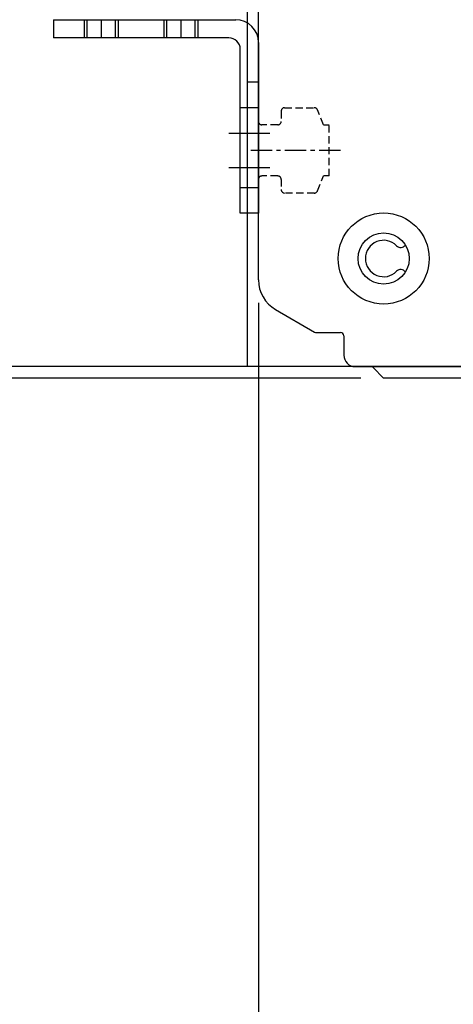
# Model space of a CAD drawing. Units: millimetres. Extents: x -65 to 61479, y -1582 to 21825.
# Drawn here: x 16771 to 16809, y 5589 to 5676 of the extents above; entities that cross this region are included whole.
import ezdxf

# ---------------------------------------------------------------- set-up
doc = ezdxf.new("R2010")
doc.units = ezdxf.units.MM
for name, pattern in [('CENTER', [2, 1.25, -0.25, 0.25, -0.25]), ('CENTER2', [28.575, 19.05, -3.175, 3.175, -3.175]), ('HIDDEN', [9.525, 6.35, -3.175])]:
    doc.linetypes.add(name, pattern=pattern)
doc.styles.get("Standard").update_dxf_attribs({"font": 'txt', "bigfont": 'whgtxt.shx'})
doc.dimstyles.new('사본 ISO-25$0', dxfattribs={"dimtxt": 4, "dimasz": 3, "dimexe": 1.25, "dimexo": 0.625, "dimtad": 1, "dimdsep": 46, "dimtxsty": 'Standard', "dimcen": 2.5, "dimclrd": 5, "dimclre": 5, "dimclrt": 2, "dimadec": 0, "dimazin": 0, "dimtfac": 1, "dimtmove": 0, "dimatfit": 3, "dimfxl": 0, "dimarcsym": 0})

# ---------------------------------------------------------------- blocks, each defined once
blk = doc.blocks.new('*D801')
at = {"color": 5, "lineweight": -2, "ltscale": 6}
for p, q in [((16790.061, 5730.169), (16672.035, 5730.169)), ((16674.035, 5720.169), (16674.035, 5654.169)), ((16801.061, 5644.169), (16672.035, 5644.169))]:
    blk.add_line(p, q, dxfattribs=at)
at = {"color": 5, "ltscale": 6}
for points in [[(16672.368, 5720.169), (16675.701, 5720.169), (16674.035, 5730.169)], [(16672.368, 5654.169), (16675.701, 5654.169), (16674.035, 5644.169)]]:
    blk.add_solid(points, dxfattribs=at)
at = {"layer": 'Defpoints', "color": 0, "ltscale": 6}
for p in [(16792.061, 5730.169), (16674.035, 5644.169), (16803.061, 5644.169)]:
    blk.add_point(p, dxfattribs=at)
at = {"color": 2, "ltscale": 6, "insert": (16654.035, 5687.169), "char_height": 20, "attachment_point": 5, "rotation": 90}
blk.add_mtext('86', dxfattribs=at)
blk = doc.blocks.new('A$C2D964A58')
at = {"color": 3}
for p, q in [((0, 17), (16, 17)), ((0, 17), (0, 15.4)), ((2.7, 15.4), (2.7, 17)), ((2.95, 15.4), (2.95, 17)), ((5.45, 15.4), (5.45, 17)), ((5.7, 15.4), (5.7, 17)), ((9.7, 15.4), (9.7, 17)), ((9.95, 15.4), (9.95, 17)), ((12.45, 15.4), (12.45, 17)), ((12.7, 15.4), (12.7, 17)), ((15.4, 15.4), (0, 15.4)), ((18, 15), (18, 0)), ((16.4, 0), (16.4, 14.4)), ((18, 9.25), (16.4, 9.25)), ((16.4, 2.25), (18, 2.25)), ((18, 0), (16.4, 0))]:
    blk.add_line(p, q, dxfattribs=at)
at = {"color": 1, "linetype": 'CENTER2'}
for p, q in [((4.2, 15.4), (4.2, 17)), ((11.2, 15.4), (11.2, 17)), ((19, 7), (15.4, 7)), ((15.4, 4), (19, 4))]:
    blk.add_line(p, q, dxfattribs=at)
at = {"color": 3}
for centre, radius in [((16, 15), 2), ((15.4, 14.4), 1)]:
    blk.add_arc(centre, radius, 0, 90, dxfattribs=at)
blk = doc.blocks.new('*D802')
at = {"color": 5, "lineweight": -2, "ltscale": 6}
for p, q in [((16790.061, 5730.169), (16672.56, 5730.169)), ((16674.56, 5720.169), (16674.56, 5654.169)), ((16801.061, 5644.169), (16672.56, 5644.169))]:
    blk.add_line(p, q, dxfattribs=at)
at = {"color": 5, "ltscale": 6}
for points in [[(16672.893, 5720.169), (16676.226, 5720.169), (16674.56, 5730.169)], [(16672.893, 5654.169), (16676.226, 5654.169), (16674.56, 5644.169)]]:
    blk.add_solid(points, dxfattribs=at)
at = {"layer": 'Defpoints', "color": 0, "ltscale": 6}
for p in [(16792.061, 5730.169), (16674.56, 5644.169), (16803.061, 5644.169)]:
    blk.add_point(p, dxfattribs=at)
at = {"color": 2, "ltscale": 6, "insert": (16654.56, 5687.169), "char_height": 20, "attachment_point": 5, "rotation": 90}
blk.add_mtext('86', dxfattribs=at)
blk = doc.blocks.new('*D803')
at = {"color": 5, "lineweight": -2, "ltscale": 6}
for p, q in [((16792.061, 5650.788), (16792.061, 5504.514)), ((16916.061, 5650.788), (16916.061, 5504.514)), ((16906.061, 5506.514), (16802.061, 5506.514))]:
    blk.add_line(p, q, dxfattribs=at)
at = {"color": 5, "ltscale": 6}
for points in [[(16802.061, 5508.18), (16802.061, 5504.847), (16792.061, 5506.514)], [(16906.061, 5508.18), (16906.061, 5504.847), (16916.061, 5506.514)]]:
    blk.add_solid(points, dxfattribs=at)
at = {"layer": 'Defpoints', "color": 0, "ltscale": 6}
for p in [(16792.061, 5652.788), (16916.061, 5652.788), (16792.061, 5506.514)]:
    blk.add_point(p, dxfattribs=at)
at = {"color": 2, "ltscale": 6, "insert": (16854.061, 5526.514), "char_height": 20, "attachment_point": 5}
blk.add_mtext('124', dxfattribs=at)

msp = doc.modelspace()

# ---------------------------------------------------------------- linework, layer by layer
for p, q in [((16791.061, 5749.169), (16791.061, 5645.169)), ((16792.061, 5652.788), (16792.061, 5693.268)), ((16792.061, 5670.169), (16791.061, 5670.169)), ((16793.561, 5650.19), (16796.992, 5648.209)), ((16797.142, 5648.169), (16799.261, 5648.169)), ((16799.561, 5647.869), (16799.561, 5646.169)), ((17031.061, 5645.169), (16731.061, 5645.169)), ((16800.561, 5645.169), (16907.561, 5645.169)), ((16803.061, 5644.169), (16802.149, 5645.081)), ((16831.061, 5644.169), (16803.061, 5644.169))]:
    msp.add_line(p, q)
at = {"color": 2, "linetype": 'HIDDEN', "ltscale": 0.1}
for p, q in [((16794.061, 5667.619), (16794.061, 5666.719)), ((16794.361, 5667.919), (16796.967, 5667.919)), ((16797.761, 5666.419), (16797.246, 5667.729)), ((16793.761, 5666.419), (16792.361, 5666.419)), ((16797.761, 5666.419), (16798.261, 5666.419)), ((16798.261, 5661.919), (16798.261, 5666.419)), ((16793.761, 5661.919), (16792.361, 5661.919)), ((16794.061, 5661.619), (16794.061, 5660.719)), ((16797.246, 5660.609), (16797.761, 5661.919)), ((16798.261, 5661.919), (16797.761, 5661.919)), ((16796.967, 5660.419), (16794.361, 5660.419))]:
    msp.add_line(p, q, dxfattribs=at)
at = {"color": 1, "linetype": 'CENTER', "ltscale": 1.5}
msp.add_line((16799.261, 5664.169), (16791.061, 5664.169), dxfattribs=at)
for radius in [4, 2.25]:
    msp.add_circle((16803.061, 5654.669), radius)
at = {"color": 2, "linetype": 'HIDDEN', "ltscale": 0.1}
for centre, start, end in [((16794.361, 5667.619), 90, 180), ((16796.967, 5667.619), 21.47136, 90.00001), ((16792.361, 5666.719), 180, 270), ((16793.761, 5666.719), 270, 0), ((16792.361, 5661.619), 90, 180), ((16793.761, 5661.619), 0, 90.00001), ((16794.361, 5660.719), 180, 270), ((16796.967, 5660.719), 270, 338.52864)]:
    msp.add_arc(centre, 0.3, start, end, dxfattribs=at)
for centre, radius, start, end in [((16803.061, 5654.669), 1.6, 44.41531, 315.58469), ((16804.561, 5656.139), 0.5, 224.4153, 325.4647), ((16804.561, 5653.199), 0.5, 34.53476, 135.58469), ((16795.061, 5652.788), 3, 180, 239.99999), ((16797.142, 5648.469), 0.3, 239.99999, 270.00001), ((16799.261, 5647.869), 0.3, 0, 90), ((16800.561, 5646.169), 1, 180, 270.00001), ((16801.937, 5644.869), 0.3, 45, 90)]:
    msp.add_arc(centre, radius, start, end)

# ---------------------------------------------------------------- block references
msp.add_blockref('A$C2D964A58', (16774.061, 5658.653))

# ---------------------------------------------------------------- dimensions: what is measured, and where the dimension line sits
at = {"ltscale": 6}
for base, p1, p2, angle, picture, middle in [((16674.035, 5644.169), (16792.061, 5730.169), (16803.061, 5644.169), 90, '*D801', (16654.035, 5687.169)), ((16674.56, 5644.169), (16792.061, 5730.169), (16803.061, 5644.169), 90, '*D802', (16654.56, 5687.169)), ((16792.061, 5506.514), (16916.061, 5652.788), (16792.061, 5652.788), 180, '*D803', (16854.061, 5526.514))]:
    dim = msp.add_linear_dim(base=base, p1=p1, p2=p2, angle=angle, dimstyle='사본 ISO-25$0', override={"dimscale": 20, "dimtxt": 1, "dimasz": 0.5, "dimexe": 0.1, "dimexo": 0.1, "dimgap": 0.5, "dimcen": 5, "dimtix": 1, "dimtmove": 1, "dimfxl": 1.135, "dimarcsym": 1}, dxfattribs=at)
    dim.commit()
    dim.dimension.update_dxf_attribs({"geometry": picture, "text_midpoint": middle})

doc.saveas('drawing.dxf')
